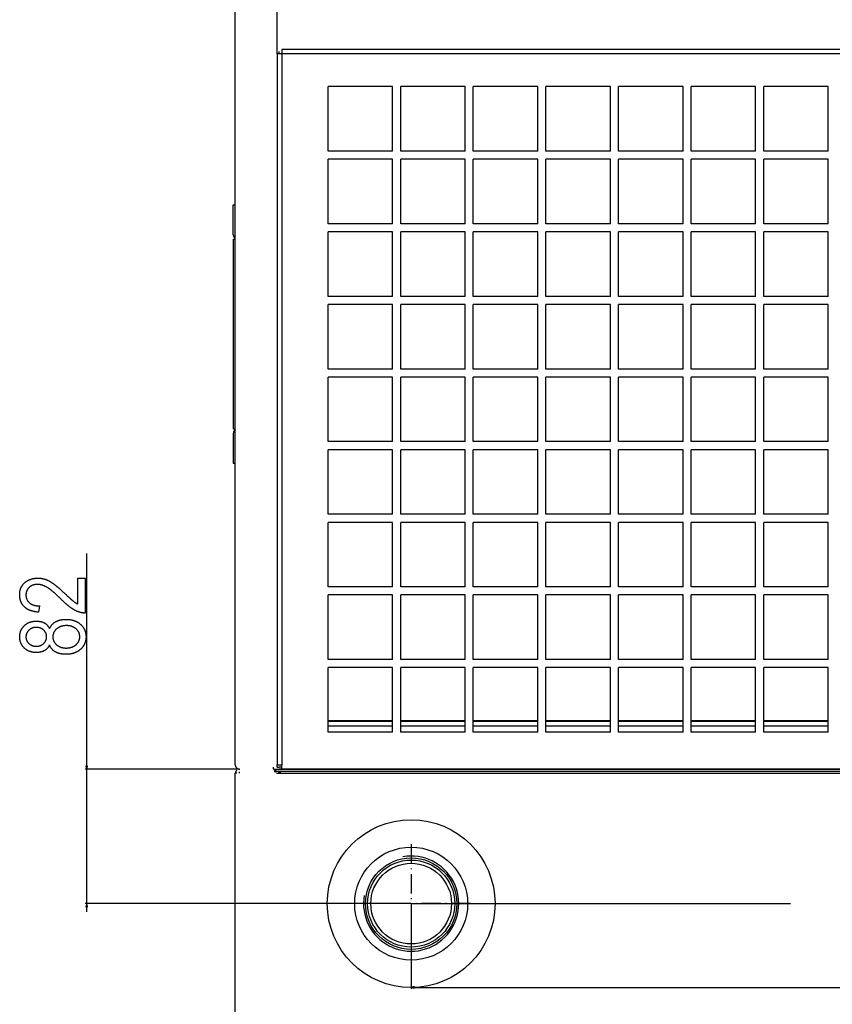
# Model space of a CAD drawing. Extents: x -1977 to 6298, y -2172 to 3305.
# Drawn here: x 738 to 1242, y -615 to -5 of the extents above; entities that cross this region are included whole.
import ezdxf

# ---------------------------------------------------------------- set-up
doc = ezdxf.new("R2010")
doc.units = 0
doc.header["$MEASUREMENT"] = 0
doc.linetypes.add('DASHDOT', pattern=[18.5, 12, -3, 0.5, -3])
doc.layers.get('0').update_dxf_attribs({"linetype": 'CONTINUOUS'})

msp = doc.modelspace()

# ---------------------------------------------------------------- linework, layer by layer
at = {"color": 7}
for p, q in [((871.987305, -466.329468), (871.987305, 508.170532)), ((897.987305, -25.829453), (897.987305, 107.81633)), ((897.987305, -25.829453), (897.987305, -24.329453)), ((899.237305, -25.829453), (899.237305, -24.329453)), ((1943.237305, -23.079453), (900.737305, -23.079453)), ((900.737305, -23.079453), (900.737305, -25.829453)), ((897.987305, -25.829453), (897.987305, -466.329468)), ((900.737305, -25.829453), (897.987305, -25.829453)), ((1943.237305, -25.829453), (900.737305, -25.829453)), ((900.737305, -25.829453), (900.737305, -466.329468)), ((969.487305, -46.079453), (929.487305, -46.079453)), ((929.487305, -86.079453), (929.487305, -46.079453)), ((969.487305, -86.079453), (969.487305, -46.079453)), ((1014.487305, -46.079453), (974.487305, -46.079453)), ((974.487305, -86.079453), (974.487305, -46.079453)), ((1014.487305, -86.079453), (1014.487305, -46.079453)), ((1059.487305, -46.079453), (1019.487305, -46.079453)), ((1019.487305, -86.079453), (1019.487305, -46.079453)), ((1059.487305, -86.079453), (1059.487305, -46.079453)), ((1104.487305, -46.079453), (1064.487305, -46.079453)), ((1064.487305, -86.079453), (1064.487305, -46.079453)), ((1104.487305, -86.079453), (1104.487305, -46.079453)), ((1149.487305, -46.079453), (1109.487305, -46.079453)), ((1109.487305, -86.079453), (1109.487305, -46.079453)), ((1149.487305, -86.079453), (1149.487305, -46.079453)), ((1194.487305, -46.079453), (1154.487305, -46.079453)), ((1154.487305, -86.079453), (1154.487305, -46.079453)), ((1194.487305, -86.079453), (1194.487305, -46.079453)), ((1239.487305, -46.079453), (1199.487305, -46.079453)), ((1199.487305, -86.079453), (1199.487305, -46.079453)), ((1239.487305, -86.079453), (1239.487305, -46.079453)), ((969.487305, -86.079453), (929.487305, -86.079453)), ((969.487305, -91.079453), (929.487305, -91.079453)), ((929.487305, -131.079453), (929.487305, -91.079453)), ((969.487305, -131.079453), (969.487305, -91.079453)), ((1014.487305, -86.079453), (974.487305, -86.079453)), ((1014.487305, -91.079453), (974.487305, -91.079453)), ((974.487305, -131.079453), (974.487305, -91.079453)), ((1014.487305, -131.079453), (1014.487305, -91.079453)), ((1059.487305, -86.079453), (1019.487305, -86.079453)), ((1059.487305, -91.079453), (1019.487305, -91.079453)), ((1019.487305, -131.079453), (1019.487305, -91.079453)), ((1059.487305, -131.079453), (1059.487305, -91.079453)), ((1104.487305, -86.079453), (1064.487305, -86.079453)), ((1104.487305, -91.079453), (1064.487305, -91.079453)), ((1064.487305, -131.079453), (1064.487305, -91.079453)), ((1104.487305, -131.079453), (1104.487305, -91.079453)), ((1149.487305, -86.079453), (1109.487305, -86.079453)), ((1149.487305, -91.079453), (1109.487305, -91.079453)), ((1109.487305, -131.079453), (1109.487305, -91.079453)), ((1149.487305, -131.079453), (1149.487305, -91.079453)), ((1194.487305, -86.079453), (1154.487305, -86.079453)), ((1194.487305, -91.079453), (1154.487305, -91.079453)), ((1154.487305, -131.079453), (1154.487305, -91.079453)), ((1194.487305, -131.079453), (1194.487305, -91.079453)), ((1239.487305, -86.079453), (1199.487305, -86.079453)), ((1239.487305, -91.079453), (1199.487305, -91.079453)), ((1199.487305, -131.079453), (1199.487305, -91.079453)), ((1239.487305, -131.079453), (1239.487305, -91.079453)), ((870.737305, -137.929459), (870.737305, -119.379471)), ((870.737305, -119.379471), (871.987305, -119.379471)), ((969.487305, -131.079453), (929.487305, -131.079453)), ((1014.487305, -131.079453), (974.487305, -131.079453)), ((1059.487305, -131.079453), (1019.487305, -131.079453)), ((1104.487305, -131.079453), (1064.487305, -131.079453)), ((1149.487305, -131.079453), (1109.487305, -131.079453)), ((1194.487305, -131.079453), (1154.487305, -131.079453)), ((1239.487305, -131.079453), (1199.487305, -131.079453)), ((969.487305, -136.079453), (929.487305, -136.079453)), ((929.487305, -176.079453), (929.487305, -136.079453)), ((969.487305, -176.079453), (969.487305, -136.079453)), ((1014.487305, -136.079453), (974.487305, -136.079453)), ((974.487305, -176.079453), (974.487305, -136.079453)), ((1014.487305, -176.079453), (1014.487305, -136.079453)), ((1059.487305, -136.079453), (1019.487305, -136.079453)), ((1019.487305, -176.079453), (1019.487305, -136.079453)), ((1059.487305, -176.079453), (1059.487305, -136.079453)), ((1104.487305, -136.079453), (1064.487305, -136.079453)), ((1064.487305, -176.079453), (1064.487305, -136.079453)), ((1104.487305, -176.079453), (1104.487305, -136.079453)), ((1149.487305, -136.079453), (1109.487305, -136.079453)), ((1109.487305, -176.079453), (1109.487305, -136.079453)), ((1149.487305, -176.079453), (1149.487305, -136.079453)), ((1194.487305, -136.079453), (1154.487305, -136.079453)), ((1154.487305, -176.079453), (1154.487305, -136.079453)), ((1194.487305, -176.079453), (1194.487305, -136.079453)), ((1239.487305, -136.079453), (1199.487305, -136.079453)), ((1199.487305, -176.079453), (1199.487305, -136.079453)), ((1239.487305, -176.079453), (1239.487305, -136.079453)), ((870.737305, -140.679459), (870.737305, -258.179443)), ((870.737305, -140.679459), (871.987305, -140.679459)), ((969.487305, -176.079453), (929.487305, -176.079453)), ((1014.487305, -176.079453), (974.487305, -176.079453)), ((1059.487305, -176.079453), (1019.487305, -176.079453)), ((1104.487305, -176.079453), (1064.487305, -176.079453)), ((1149.487305, -176.079453), (1109.487305, -176.079453)), ((1194.487305, -176.079453), (1154.487305, -176.079453)), ((1239.487305, -176.079453), (1199.487305, -176.079453)), ((969.487305, -181.079453), (929.487305, -181.079453)), ((929.487305, -221.079453), (929.487305, -181.079453)), ((969.487305, -221.079453), (969.487305, -181.079453)), ((1014.487305, -181.079453), (974.487305, -181.079453)), ((974.487305, -221.079453), (974.487305, -181.079453)), ((1014.487305, -221.079453), (1014.487305, -181.079453)), ((1059.487305, -181.079453), (1019.487305, -181.079453)), ((1019.487305, -221.079453), (1019.487305, -181.079453)), ((1059.487305, -221.079453), (1059.487305, -181.079453)), ((1104.487305, -181.079453), (1064.487305, -181.079453)), ((1064.487305, -221.079453), (1064.487305, -181.079453)), ((1104.487305, -221.079453), (1104.487305, -181.079453)), ((1149.487305, -181.079453), (1109.487305, -181.079453)), ((1109.487305, -221.079453), (1109.487305, -181.079453)), ((1149.487305, -221.079453), (1149.487305, -181.079453)), ((1194.487305, -181.079453), (1154.487305, -181.079453)), ((1154.487305, -221.079453), (1154.487305, -181.079453)), ((1194.487305, -221.079453), (1194.487305, -181.079453)), ((1239.487305, -181.079453), (1199.487305, -181.079453)), ((1199.487305, -221.079453), (1199.487305, -181.079453)), ((1239.487305, -221.079453), (1239.487305, -181.079453)), ((969.487305, -221.079453), (929.487305, -221.079453)), ((1014.487305, -221.079453), (974.487305, -221.079453)), ((1059.487305, -221.079453), (1019.487305, -221.079453)), ((1104.487305, -221.079453), (1064.487305, -221.079453)), ((1149.487305, -221.079453), (1109.487305, -221.079453)), ((1194.487305, -221.079453), (1154.487305, -221.079453)), ((1239.487305, -221.079453), (1199.487305, -221.079453)), ((969.487305, -226.079453), (929.487305, -226.079453)), ((929.487305, -266.079468), (929.487305, -226.079453)), ((969.487305, -266.079468), (969.487305, -226.079453)), ((1014.487305, -226.079453), (974.487305, -226.079453)), ((974.487305, -266.079468), (974.487305, -226.079453)), ((1014.487305, -266.079468), (1014.487305, -226.079453)), ((1059.487305, -226.079453), (1019.487305, -226.079453)), ((1019.487305, -266.079468), (1019.487305, -226.079453)), ((1059.487305, -266.079468), (1059.487305, -226.079453)), ((1104.487305, -226.079453), (1064.487305, -226.079453)), ((1064.487305, -266.079468), (1064.487305, -226.079453)), ((1104.487305, -266.079468), (1104.487305, -226.079453)), ((1149.487305, -226.079453), (1109.487305, -226.079453)), ((1109.487305, -266.079468), (1109.487305, -226.079453)), ((1149.487305, -266.079468), (1149.487305, -226.079453)), ((1194.487305, -226.079453), (1154.487305, -226.079453)), ((1154.487305, -266.079468), (1154.487305, -226.079453)), ((1194.487305, -266.079468), (1194.487305, -226.079453)), ((1239.487305, -226.079453), (1199.487305, -226.079453)), ((1199.487305, -266.079468), (1199.487305, -226.079453)), ((1239.487305, -266.079468), (1239.487305, -226.079453)), ((870.737305, -258.179443), (871.987305, -258.179443)), ((870.737305, -260.929443), (870.737305, -279.479431)), ((969.487305, -266.079468), (929.487305, -266.079468)), ((1014.487305, -266.079468), (974.487305, -266.079468)), ((1059.487305, -266.079468), (1019.487305, -266.079468)), ((1104.487305, -266.079468), (1064.487305, -266.079468)), ((1149.487305, -266.079468), (1109.487305, -266.079468)), ((1194.487305, -266.079468), (1154.487305, -266.079468)), ((1239.487305, -266.079468), (1199.487305, -266.079468)), ((969.487305, -271.079468), (929.487305, -271.079468)), ((929.487305, -311.079468), (929.487305, -271.079468)), ((969.487305, -311.079468), (969.487305, -271.079468)), ((1014.487305, -271.079468), (974.487305, -271.079468)), ((974.487305, -311.079468), (974.487305, -271.079468)), ((1014.487305, -311.079468), (1014.487305, -271.079468)), ((1059.487305, -271.079468), (1019.487305, -271.079468)), ((1019.487305, -311.079468), (1019.487305, -271.079468)), ((1059.487305, -311.079468), (1059.487305, -271.079468)), ((1104.487305, -271.079468), (1064.487305, -271.079468)), ((1064.487305, -311.079468), (1064.487305, -271.079468)), ((1104.487305, -311.079468), (1104.487305, -271.079468)), ((1149.487305, -271.079468), (1109.487305, -271.079468)), ((1109.487305, -311.079468), (1109.487305, -271.079468)), ((1149.487305, -311.079468), (1149.487305, -271.079468)), ((1194.487305, -271.079468), (1154.487305, -271.079468)), ((1154.487305, -311.079468), (1154.487305, -271.079468)), ((1194.487305, -311.079468), (1194.487305, -271.079468)), ((1239.487305, -271.079468), (1199.487305, -271.079468)), ((1199.487305, -311.079468), (1199.487305, -271.079468)), ((1239.487305, -311.079468), (1239.487305, -271.079468)), ((870.737305, -279.479431), (871.987305, -279.479431)), ((969.487305, -311.079468), (929.487305, -311.079468)), ((1014.487305, -311.079468), (974.487305, -311.079468)), ((1059.487305, -311.079468), (1019.487305, -311.079468)), ((1104.487305, -311.079468), (1064.487305, -311.079468)), ((1149.487305, -311.079468), (1109.487305, -311.079468)), ((1194.487305, -311.079468), (1154.487305, -311.079468)), ((1239.487305, -311.079468), (1199.487305, -311.079468)), ((969.487305, -316.079468), (929.487305, -316.079468)), ((929.487305, -356.079468), (929.487305, -316.079468)), ((969.487305, -356.079468), (969.487305, -316.079468)), ((1014.487305, -316.079468), (974.487305, -316.079468)), ((974.487305, -356.079468), (974.487305, -316.079468)), ((1014.487305, -356.079468), (1014.487305, -316.079468)), ((1059.487305, -316.079468), (1019.487305, -316.079468)), ((1019.487305, -356.079468), (1019.487305, -316.079468)), ((1059.487305, -356.079468), (1059.487305, -316.079468)), ((1104.487305, -316.079468), (1064.487305, -316.079468)), ((1064.487305, -356.079468), (1064.487305, -316.079468)), ((1104.487305, -356.079468), (1104.487305, -316.079468)), ((1149.487305, -316.079468), (1109.487305, -316.079468)), ((1109.487305, -356.079468), (1109.487305, -316.079468)), ((1149.487305, -356.079468), (1149.487305, -316.079468)), ((1194.487305, -316.079468), (1154.487305, -316.079468)), ((1154.487305, -356.079468), (1154.487305, -316.079468)), ((1194.487305, -356.079468), (1194.487305, -316.079468)), ((1239.487305, -316.079468), (1199.487305, -316.079468)), ((1199.487305, -356.079468), (1199.487305, -316.079468)), ((1239.487305, -356.079468), (1239.487305, -316.079468)), ((779.933228, -467.147583), (779.933228, -335.408142)), ((969.487305, -356.079468), (929.487305, -356.079468)), ((1014.487305, -356.079468), (974.487305, -356.079468)), ((1059.487305, -356.079468), (1019.487305, -356.079468)), ((1104.487305, -356.079468), (1064.487305, -356.079468)), ((1149.487305, -356.079468), (1109.487305, -356.079468)), ((1194.487305, -356.079468), (1154.487305, -356.079468)), ((1239.487305, -356.079468), (1199.487305, -356.079468)), ((969.487305, -361.079468), (929.487305, -361.079468)), ((929.487305, -401.079468), (929.487305, -361.079468)), ((969.487305, -401.079468), (969.487305, -361.079468)), ((1014.487305, -361.079468), (974.487305, -361.079468)), ((974.487305, -401.079468), (974.487305, -361.079468)), ((1014.487305, -401.079468), (1014.487305, -361.079468)), ((1059.487305, -361.079468), (1019.487305, -361.079468)), ((1019.487305, -401.079468), (1019.487305, -361.079468)), ((1059.487305, -401.079468), (1059.487305, -361.079468)), ((1104.487305, -361.079468), (1064.487305, -361.079468)), ((1064.487305, -401.079468), (1064.487305, -361.079468)), ((1104.487305, -401.079468), (1104.487305, -361.079468)), ((1149.487305, -361.079468), (1109.487305, -361.079468)), ((1109.487305, -401.079468), (1109.487305, -361.079468)), ((1149.487305, -401.079468), (1149.487305, -361.079468)), ((1194.487305, -361.079468), (1154.487305, -361.079468)), ((1154.487305, -401.079468), (1154.487305, -361.079468)), ((1194.487305, -401.079468), (1194.487305, -361.079468)), ((1239.487305, -361.079468), (1199.487305, -361.079468)), ((1199.487305, -401.079468), (1199.487305, -361.079468)), ((1239.487305, -401.079468), (1239.487305, -361.079468)), ((969.487305, -401.079468), (929.487305, -401.079468)), ((1014.487305, -401.079468), (974.487305, -401.079468)), ((1059.487305, -401.079468), (1019.487305, -401.079468)), ((1104.487305, -401.079468), (1064.487305, -401.079468)), ((1149.487305, -401.079468), (1109.487305, -401.079468)), ((1194.487305, -401.079468), (1154.487305, -401.079468)), ((1239.487305, -401.079468), (1199.487305, -401.079468)), ((969.487305, -406.079468), (929.487305, -406.079468)), ((929.487305, -446.079468), (929.487305, -406.079468)), ((969.487305, -446.079468), (969.487305, -406.079468)), ((1014.487305, -406.079468), (974.487305, -406.079468)), ((974.487305, -446.079468), (974.487305, -406.079468)), ((1014.487305, -446.079468), (1014.487305, -406.079468)), ((1059.487305, -406.079468), (1019.487305, -406.079468)), ((1019.487305, -446.079468), (1019.487305, -406.079468)), ((1059.487305, -446.079468), (1059.487305, -406.079468)), ((1104.487305, -406.079468), (1064.487305, -406.079468)), ((1064.487305, -446.079468), (1064.487305, -406.079468)), ((1104.487305, -446.079468), (1104.487305, -406.079468)), ((1149.487305, -406.079468), (1109.487305, -406.079468)), ((1109.487305, -446.079468), (1109.487305, -406.079468)), ((1149.487305, -446.079468), (1149.487305, -406.079468)), ((1194.487305, -406.079468), (1154.487305, -406.079468)), ((1154.487305, -446.079468), (1154.487305, -406.079468)), ((1194.487305, -446.079468), (1194.487305, -406.079468)), ((1239.487305, -406.079468), (1199.487305, -406.079468)), ((1199.487305, -446.079468), (1199.487305, -406.079468)), ((1239.487305, -446.079468), (1239.487305, -406.079468)), ((929.487183, -438.87146), (969.487183, -438.87146)), ((974.487183, -438.87146), (1014.487183, -438.87146)), ((1019.487183, -438.87146), (1059.487183, -438.87146)), ((1064.487183, -438.87146), (1104.487183, -438.87146)), ((1109.487183, -438.87146), (1149.487183, -438.87146)), ((1154.487183, -438.87146), (1194.487183, -438.87146)), ((1199.487183, -438.87146), (1239.487183, -438.87146)), ((929.487305, -439.329468), (969.487305, -439.329468)), ((929.487305, -442.079468), (969.487305, -442.079468)), ((974.487305, -439.329468), (1014.487305, -439.329468)), ((974.487305, -442.079468), (1014.487305, -442.079468)), ((1019.487305, -439.329468), (1059.487305, -439.329468)), ((1019.487305, -442.079468), (1059.487305, -442.079468)), ((1064.487305, -439.329468), (1104.487305, -439.329468)), ((1064.487305, -442.079468), (1104.487305, -442.079468)), ((1109.487305, -439.329468), (1149.487305, -439.329468)), ((1109.487305, -442.079468), (1149.487305, -442.079468)), ((1154.487305, -439.329468), (1194.487305, -439.329468)), ((1154.487305, -442.079468), (1194.487305, -442.079468)), ((1199.487305, -439.329468), (1239.487305, -439.329468)), ((1199.487305, -442.079468), (1239.487305, -442.079468)), ((969.487305, -446.079468), (929.487305, -446.079468)), ((1014.487305, -446.079468), (974.487305, -446.079468)), ((1059.487305, -446.079468), (1019.487305, -446.079468)), ((1104.487305, -446.079468), (1064.487305, -446.079468)), ((1149.487305, -446.079468), (1109.487305, -446.079468)), ((1194.487305, -446.079468), (1154.487305, -446.079468)), ((1239.487305, -446.079468), (1199.487305, -446.079468)), ((874.487305, -469.079468), (778.933228, -469.079468)), ((779.415588, -467.147583), (779.933228, -469.079468)), ((780.450867, -467.147583), (779.415588, -467.147583)), ((779.933228, -469.079468), (780.450867, -467.147583)), ((779.933228, -552.329468), (779.933228, -469.079468)), ((874.487305, -469.079468), (874.487305, -469.527954)), ((895.737305, -469.079468), (895.737305, -467.829468)), ((895.737305, -469.079468), (897.203857, -469.079468)), ((897.203857, -469.079468), (1948.903809, -469.079468)), ((897.203857, -470.329468), (897.203857, -469.079468)), ((897.987305, -467.829468), (897.987305, -466.329468)), ((897.987305, -466.329468), (900.737305, -466.329468)), ((897.987305, -467.829468), (899.237305, -467.829468)), ((900.737305, -467.829468), (899.237305, -467.829468)), ((900.737305, -469.079468), (899.237305, -469.079468)), ((900.737305, -469.079468), (900.737305, -466.329468)), ((1943.237305, -469.079468), (900.737305, -469.079468)), ((872.987305, -471.579468), (871.987305, -471.579468)), ((871.987305, -1076.079468), (871.987305, -471.579468)), ((874.487305, -470.579468), (874.487305, -471.579468)), ((897.203796, -470.079468), (895.987305, -470.079468)), ((897.487305, -470.579468), (895.987305, -470.579468)), ((897.203857, -470.329468), (1948.903809, -470.329468)), ((897.487305, -471.579468), (898.487305, -471.579468)), ((898.487305, -471.579468), (899.987305, -471.579468)), ((899.987305, -471.579468), (898.487305, -471.579468)), ((898.987305, -470.329895), (898.987305, -471.579468)), ((899.987305, -471.579468), (898.987305, -471.579468)), ((899.987305, -471.579468), (899.987305, -470.329468)), ((899.987305, -471.579468), (1943.987305, -471.579468)), ((980.987305, -552.329468), (778.933228, -552.329468)), ((779.933228, -552.329468), (779.415588, -554.261292)), ((779.415588, -554.261292), (780.450867, -554.261292)), ((780.450867, -554.261292), (779.933228, -552.329468)), ((779.933228, -557.329468), (779.933228, -554.261292)), ((980.987305, -552.329468), (1216.116699, -552.329468)), ((980.987305, -552.329468), (980.987305, -605.222839)), ((982.919189, -603.7052), (980.987305, -604.222839)), ((982.919189, -604.740479), (982.919189, -603.7052)), ((980.987305, -604.222839), (982.919189, -604.740479)), ((982.919189, -604.222839), (1861.05542, -604.222839))]:
    msp.add_line(p, q, dxfattribs=at)
at = {"color": 7, "linetype": 'DASHDOT'}
for p, q in [((980.987305, -515.503052), (980.987305, -589.155823)), ((1017.813721, -552.329468), (944.160889, -552.329468))]:
    msp.add_line(p, q, dxfattribs=at)
at = {"color": 7}
for points in [[(774.48877, -350.623169), (778.933228, -350.623169), (778.933228, -372.289795), (778.720093, -372.292969), (778.505127, -372.290833), (778.288269, -372.283447), (778.069519, -372.270813), (777.848938, -372.25293), (777.626465, -372.229797), (777.4021, -372.201355), (777.175903, -372.167664), (776.947815, -372.128723), (776.717834, -372.084534), (776.486023, -372.035034), (776.252319, -371.980286), (776.016785, -371.920288), (775.779358, -371.855042), (775.540039, -371.784485), (775.298889, -371.70874), (775.055847, -371.627686), (774.810913, -371.541321), (774.564148, -371.449768), (774.315491, -371.352905), (774.065002, -371.250793), (773.812622, -371.143433), (773.55835, -371.030823), (773.302246, -370.912903), (773.04425, -370.789734), (772.784363, -370.661316), (772.522644, -370.527649), (772.356995, -370.44043), (772.190002, -370.349854), (772.021606, -370.255981), (771.851868, -370.158813), (771.680664, -370.05835), (771.508118, -369.95459), (771.334167, -369.847534), (771.158875, -369.737122), (770.982178, -369.623474), (770.804077, -369.50647), (770.624634, -369.386169), (770.443787, -369.262573), (770.261536, -369.13562), (770.077881, -369.005432), (769.892883, -368.871948), (769.706482, -368.735107), (769.518677, -368.594971), (769.329529, -368.451538), (769.138977, -368.30481), (768.947021, -368.154724), (768.753723, -368.001404), (768.559021, -367.844727), (768.362915, -367.684814), (768.165466, -367.521545), (767.966614, -367.35498), (767.766357, -367.185059), (767.564697, -367.011902), (767.361694, -366.835449), (767.157288, -366.65564), (766.951477, -366.472534), (766.744324, -366.286133), (766.535767, -366.096436), (766.325867, -365.903442), (766.114502, -365.707092), (765.901794, -365.507507), (765.687683, -365.304565), (765.472229, -365.098328), (765.255371, -364.888794), (765.037109, -364.675964), (764.817505, -364.459839), (764.596436, -364.240356), (764.374084, -364.017639), (764.150269, -363.791565), (763.905823, -363.549194), (763.663757, -363.310425), (763.424011, -363.075256), (763.186707, -362.843628), (762.951721, -362.615662), (762.719116, -362.391235), (762.488953, -362.17041), (762.261108, -361.953186), (762.035645, -361.739563), (761.8125, -361.52948), (761.591797, -361.323059), (761.373474, -361.120178), (761.157471, -360.920959), (760.943909, -360.725281), (760.732666, -360.533142), (760.523804, -360.344666), (760.317322, -360.15979), (760.11322, -359.978455), (759.911499, -359.800781), (759.712158, -359.626648), (759.515137, -359.456116), (759.320557, -359.289124), (759.128296, -359.125793), (758.938416, -358.966064), (758.750916, -358.809875), (758.565796, -358.657288), (758.383057, -358.508301), (758.202698, -358.362915), (758.024719, -358.22113), (757.84906, -358.082886), (757.675842, -357.948303), (757.504944, -357.817261), (757.336426, -357.689819), (757.170349, -357.565979), (757.006592, -357.44574), (756.845215, -357.329102), (756.686157, -357.216003), (756.529541, -357.106567), (756.375305, -357.000671), (756.223389, -356.898376), (756.073853, -356.799683), (755.926758, -356.70459), (755.781982, -356.613037), (755.639587, -356.525146), (755.499573, -356.440796), (755.361877, -356.360046), (755.226624, -356.282898), (754.97522, -356.144043), (754.72522, -356.010864), (754.476624, -355.883362), (754.22937, -355.761536), (753.983582, -355.645386), (753.739136, -355.534851), (753.496033, -355.430054), (753.254395, -355.330872), (753.014099, -355.237366), (752.775208, -355.149536), (752.53772, -355.067383), (752.301636, -354.990845), (752.066895, -354.920044), (751.833557, -354.854858), (751.601624, -354.795349), (751.371094, -354.741516), (751.141907, -354.693359), (750.914124, -354.650879), (750.687744, -354.614014), (750.462708, -354.582886), (750.239136, -354.557373), (750.016907, -354.537537), (749.796082, -354.523376), (749.57666, -354.514832), (749.358582, -354.512024), (749.075317, -354.51593), (748.796875, -354.527649), (748.523254, -354.547241), (748.254517, -354.574585), (747.99054, -354.609741), (747.731384, -354.652771), (747.477112, -354.703613), (747.2276, -354.762268), (746.98291, -354.828735), (746.743103, -354.903015), (746.508057, -354.985107), (746.277893, -355.075073), (746.052551, -355.172791), (745.83197, -355.278381), (745.616272, -355.391724), (745.405396, -355.512939), (745.199341, -355.641968), (744.998108, -355.778809), (744.801697, -355.923523), (744.610107, -356.075989), (744.42334, -356.236267), (744.241394, -356.404419), (744.0578, -356.586609), (743.883118, -356.772827), (743.717468, -356.962952), (743.56073, -357.157104), (743.412964, -357.355225), (743.274109, -357.557312), (743.144226, -357.763367), (743.023315, -357.97345), (742.911377, -358.187439), (742.808411, -358.405457), (742.714355, -358.627441), (742.629272, -358.853394), (742.553162, -359.083313), (742.485962, -359.3172), (742.427734, -359.555115), (742.378479, -359.796936), (742.338196, -360.042786), (742.306824, -360.292603), (742.284424, -360.546387), (742.270996, -360.804138), (742.266541, -361.065857), (742.270996, -361.333557), (742.284302, -361.596863), (742.30658, -361.855713), (742.337708, -362.110229), (742.377747, -362.360352), (742.426636, -362.606079), (742.484497, -362.847412), (742.551208, -363.084351), (742.626831, -363.316895), (742.711304, -363.545044), (742.804749, -363.768799), (742.907043, -363.988098), (743.01825, -364.203064), (743.138306, -364.413635), (743.267334, -364.619812), (743.405212, -364.821594), (743.552002, -365.018982), (743.707642, -365.211975), (743.872253, -365.400574), (744.045715, -365.584778), (744.228027, -365.764587), (744.419312, -365.940002), (744.587708, -366.08374), (744.761597, -366.221863), (744.941101, -366.35437), (745.126099, -366.481201), (745.31665, -366.602356), (745.512756, -366.717957), (745.714417, -366.827881), (745.921631, -366.93219), (746.134399, -367.030823), (746.352722, -367.12384), (746.576538, -367.211182), (746.805908, -367.292969), (747.040894, -367.36908), (747.281372, -367.439514), (747.527405, -367.504333), (747.778992, -367.563538), (748.036133, -367.617065), (748.298767, -367.664978), (748.567017, -367.707275), (748.84082, -367.743958), (749.120117, -367.774902), (749.404968, -367.800293), (749.695374, -367.820007), (749.991333, -367.834106), (750.292847, -367.84259), (750.599915, -367.845398), (750.044312, -371.734253), (749.740662, -371.70929), (749.440979, -371.680969), (749.145325, -371.649292), (748.853638, -371.614319), (748.565918, -371.575989), (748.282166, -371.534302), (748.002441, -371.489258), (747.726685, -371.440918), (747.454895, -371.389221), (747.187134, -371.334167), (746.92334, -371.275757), (746.663513, -371.213989), (746.407715, -371.148926), (746.155884, -371.080505), (745.90802, -371.008728), (745.664124, -370.933655), (745.424255, -370.855164), (745.188354, -370.773376), (744.956482, -370.688293), (744.728516, -370.599792), (744.504578, -370.507996), (744.284607, -370.412781), (744.068665, -370.314331), (743.856689, -370.212463), (743.648682, -370.1073), (743.444641, -369.998718), (743.244629, -369.886841), (743.048584, -369.771667), (742.856506, -369.653076), (742.668457, -369.531189), (742.484375, -369.405945), (742.30426, -369.277344), (742.128174, -369.145447), (741.956055, -369.010193), (741.787903, -368.871582), (741.623718, -368.729614), (741.463562, -368.58429), (741.307373, -368.435669), (741.132507, -368.260925), (740.963013, -368.082886), (740.798889, -367.901489), (740.640198, -367.716797), (740.486816, -367.528809), (740.338867, -367.337463), (740.196289, -367.142822), (740.059082, -366.944885), (739.927246, -366.743591), (739.800842, -366.539001), (739.679749, -366.331116), (739.564087, -366.119873), (739.453796, -365.905334), (739.348877, -365.6875), (739.249329, -365.46637), (739.155151, -365.241882), (739.066406, -365.014038), (738.982971, -364.782959), (738.904968, -364.548523), (738.832336, -364.310791), (738.765076, -364.069702), (738.703186, -363.825317), (738.646729, -363.577637), (738.595581, -363.326599), (738.549866, -363.072266), (738.509521, -362.814636), (738.474548, -362.55365), (738.444946, -362.289429), (738.420715, -362.02179), (738.401917, -361.750916), (738.388428, -361.476685), (738.380371, -361.199158), (738.377686, -360.918274), (738.380676, -360.621704), (738.389526, -360.329407), (738.404358, -360.041382), (738.425171, -359.757629), (738.451843, -359.478088), (738.484436, -359.202881), (738.52301, -358.931946), (738.567505, -358.665283), (738.61792, -358.402893), (738.674316, -358.144775), (738.736572, -357.89093), (738.80481, -357.641357), (738.878967, -357.396057), (738.959045, -357.155029), (739.045044, -356.918274), (739.137024, -356.685791), (739.234924, -356.45752), (739.338684, -356.233582), (739.448425, -356.013916), (739.564148, -355.798523), (739.68573, -355.587402), (739.813293, -355.380554), (739.946777, -355.177979), (740.086182, -354.979675), (740.231506, -354.785645), (740.382813, -354.595886), (740.539978, -354.4104), (740.703125, -354.229187), (740.872192, -354.052246), (741.04718, -353.879578), (741.228149, -353.711182), (741.414978, -353.547058), (741.607788, -353.387207), (741.806519, -353.231628), (742.015198, -353.075928), (742.225586, -352.925049), (742.437744, -352.778931), (742.651611, -352.637573), (742.867249, -352.501099), (743.084595, -352.369324), (743.303711, -352.242371), (743.524536, -352.120239), (743.747131, -352.002869), (743.971436, -351.890259), (744.19751, -351.782471), (744.425293, -351.679504), (744.654846, -351.581299), (744.886108, -351.487854), (745.11908, -351.399231), (745.353821, -351.31543), (745.590332, -351.236389), (745.828491, -351.162109), (746.068481, -351.092651), (746.310181, -351.027954), (746.553589, -350.968079), (746.798767, -350.913025), (747.045654, -350.862671), (747.294312, -350.8172), (747.544678, -350.776489), (747.796814, -350.74054), (748.050659, -350.709412), (748.306274, -350.683044), (748.563599, -350.661499), (748.822632, -350.644714), (749.083435, -350.632751), (749.346008, -350.625549), (749.610291, -350.623169), (749.859741, -350.625305), (750.108521, -350.631592), (750.356628, -350.642151), (750.604126, -350.656921), (750.850952, -350.675903), (751.097046, -350.699097), (751.34259, -350.726501), (751.587402, -350.758179), (751.831543, -350.794006), (752.075073, -350.834106), (752.317932, -350.878357), (752.56012, -350.92688), (752.801636, -350.979614), (753.042542, -351.03656), (753.282715, -351.097717), (753.522278, -351.163147), (753.761169, -351.232727), (753.999451, -351.306519), (754.237, -351.384583), (754.473938, -351.466858), (754.710205, -351.553345), (754.945801, -351.643982), (755.180725, -351.738892), (755.414978, -351.838074), (755.648621, -351.941406), (755.881592, -352.04895), (756.113892, -352.160767), (756.34552, -352.276733), (756.576538, -352.396973), (756.806824, -352.521423), (757.036499, -352.650085), (757.179688, -352.732605), (757.324768, -352.818054), (757.471863, -352.906433), (757.620911, -352.997742), (757.771851, -353.09198), (757.924805, -353.189087), (758.079712, -353.289124), (758.236572, -353.392151), (758.395386, -353.498047), (758.556091, -353.606812), (758.718811, -353.718567), (758.883484, -353.833252), (759.05011, -353.950806), (759.218689, -354.071289), (759.389221, -354.194702), (759.561707, -354.321045), (759.736145, -354.450317), (759.912537, -354.58252), (760.090942, -354.71759), (760.27124, -354.855591), (760.453491, -354.996582), (760.637695, -355.140381), (760.823853, -355.28717), (761.012024, -355.43689), (761.202087, -355.589539), (761.394104, -355.745056), (761.588135, -355.903503), (761.784058, -356.06488), (761.981995, -356.229187), (762.181824, -356.396423), (762.383606, -356.566528), (762.587402, -356.739624), (762.793091, -356.915588), (763.000793, -357.094482), (763.210449, -357.276306), (763.421997, -357.46106), (763.635559, -357.648743), (763.851074, -357.839294), (764.068481, -358.032776), (764.287903, -358.229248), (764.509277, -358.428589), (764.732605, -358.630859), (764.957825, -358.835999), (765.185059, -359.044128), (765.414246, -359.255127), (765.645386, -359.469055), (765.878479, -359.685974), (766.113525, -359.905762), (766.350525, -360.128418), (766.589478, -360.354065), (766.85675, -360.608765), (767.117859, -360.856873), (767.372803, -361.098511), (767.621582, -361.333618), (767.864197, -361.562195), (768.100708, -361.784302), (768.330994, -361.999817), (768.555176, -362.208862), (768.773193, -362.411377), (768.985046, -362.607361), (769.190735, -362.796814), (769.390259, -362.979736), (769.583679, -363.156128), (769.770935, -363.32605), (769.951965, -363.489441), (770.126892, -363.646301), (770.295654, -363.796631), (770.458252, -363.94043), (770.614685, -364.077698), (770.765015, -364.208496), (770.909119, -364.332703), (771.047119, -364.450439), (771.178955, -364.561646), (771.304626, -364.666321), (771.424133, -364.764465), (771.537476, -364.85614), (771.644653, -364.941223), (771.745728, -365.019836), (771.956726, -365.179749), (772.167725, -365.335022), (772.378723, -365.485596), (772.589722, -365.63147), (772.80072, -365.772705), (773.011719, -365.909241), (773.222778, -366.041138), (773.433777, -366.168335), (773.644775, -366.290894), (773.855774, -366.408752), (774.066772, -366.521912), (774.277771, -366.630432), (774.48877, -366.734253)], [(756.867249, -392.012024), (756.749512, -392.254639), (756.626526, -392.490967), (756.498352, -392.720947), (756.36499, -392.944641), (756.226379, -393.161987), (756.08252, -393.372986), (755.933472, -393.577637), (755.779236, -393.776001), (755.619751, -393.968079), (755.455017, -394.153809), (755.285095, -394.333191), (755.109985, -394.506226), (754.929626, -394.672974), (754.74408, -394.833435), (754.553284, -394.987488), (754.357239, -395.135254), (754.156006, -395.276733), (753.949585, -395.411865), (753.737915, -395.540649), (753.541809, -395.651611), (753.341187, -395.757202), (753.136047, -395.8573), (752.926392, -395.952026), (752.712219, -396.041382), (752.493591, -396.125244), (752.270447, -396.203735), (752.042725, -396.276855), (751.810547, -396.344482), (751.573853, -396.406738), (751.332703, -396.463623), (751.086975, -396.515015), (750.836792, -396.561035), (750.582031, -396.601624), (750.322815, -396.636841), (750.059082, -396.666565), (749.790833, -396.690918), (749.518066, -396.7099), (749.240845, -396.72345), (748.959045, -396.731567), (748.672791, -396.734253), (748.389587, -396.731567), (748.109741, -396.723511), (747.83313, -396.710022), (747.559875, -396.691162), (747.289856, -396.666992), (747.023193, -396.637329), (746.759766, -396.602356), (746.499695, -396.562012), (746.242859, -396.516235), (745.98938, -396.465088), (745.739197, -396.408569), (745.492249, -396.34668), (745.248657, -396.279358), (745.008362, -396.206726), (744.771301, -396.128662), (744.537598, -396.045227), (744.30719, -395.956421), (744.080078, -395.862183), (743.856262, -395.762634), (743.635742, -395.657654), (743.418457, -395.547302), (743.204529, -395.43158), (742.993896, -395.310425), (742.78656, -395.18396), (742.58252, -395.052063), (742.381775, -394.914795), (742.184326, -394.772156), (741.990173, -394.624084), (741.799377, -394.470703), (741.611816, -394.31189), (741.427551, -394.147705), (741.246582, -393.978149), (741.058533, -393.792847), (740.876831, -393.604431), (740.701477, -393.412842), (740.532532, -393.21814), (740.369995, -393.020264), (740.213806, -392.819336), (740.063965, -392.615173), (739.920532, -392.407959), (739.783447, -392.197571), (739.652771, -391.98407), (739.528442, -391.767395), (739.410461, -391.547607), (739.29895, -391.324707), (739.193726, -391.098633), (739.09491, -390.869446), (739.002441, -390.637146), (738.916382, -390.401672), (738.836731, -390.163086), (738.763367, -389.921326), (738.696472, -389.676453), (738.635864, -389.428467), (738.581726, -389.177368), (738.533875, -388.923096), (738.492432, -388.665649), (738.457397, -388.405151), (738.428711, -388.141479), (738.406372, -387.874634), (738.390442, -387.604736), (738.380859, -387.331604), (738.377686, -387.05542), (738.380737, -386.785828), (738.389832, -386.519226), (738.405029, -386.255554), (738.426331, -385.994812), (738.453674, -385.737061), (738.487122, -385.482239), (738.526611, -385.230408), (738.572205, -384.981506), (738.623901, -384.735535), (738.681641, -384.492554), (738.745483, -384.252502), (738.815369, -384.015442), (738.891357, -383.78125), (738.97345, -383.55011), (739.061584, -383.321899), (739.155823, -383.096619), (739.256104, -382.874268), (739.362488, -382.654907), (739.474976, -382.438477), (739.593506, -382.225037), (739.71814, -382.014526), (739.848816, -381.806946), (739.985596, -381.602356), (740.128479, -381.400696), (740.277405, -381.202026), (740.432434, -381.006287), (740.593506, -380.813538), (740.760681, -380.623657), (740.93396, -380.436768), (741.113281, -380.252869), (741.298706, -380.071899), (741.477295, -379.905823), (741.658997, -379.744873), (741.843811, -379.58905), (742.031738, -379.438354), (742.222778, -379.292725), (742.416992, -379.152222), (742.614258, -379.016785), (742.814697, -378.886475), (743.018188, -378.761292), (743.224854, -378.641235), (743.43457, -378.526306), (743.647461, -378.416443), (743.863464, -378.311707), (744.082581, -378.212036), (744.304749, -378.117554), (744.53009, -378.028137), (744.758545, -377.943787), (744.990112, -377.864624), (745.224854, -377.790527), (745.462646, -377.721558), (745.703552, -377.657654), (745.947632, -377.598938), (746.194763, -377.545288), (746.445007, -377.496704), (746.698425, -377.453308), (746.954956, -377.414978), (747.214539, -377.381775), (747.477295, -377.353638), (747.743164, -377.330688), (748.012146, -377.312805), (748.284241, -377.299988), (748.559448, -377.292358), (748.837769, -377.289795), (749.111877, -377.292419), (749.381897, -377.300293), (749.647888, -377.313416), (749.909851, -377.331848), (750.167725, -377.355469), (750.421509, -377.384399), (750.671265, -377.418579), (750.916992, -377.457947), (751.15863, -377.502625), (751.39624, -377.552551), (751.629822, -377.607788), (751.859314, -377.668213), (752.084717, -377.733887), (752.306091, -377.804871), (752.523438, -377.881042), (752.736694, -377.962524), (752.945923, -378.049255), (753.151062, -378.141235), (753.352173, -378.238464), (753.549255, -378.340942), (753.742249, -378.448669), (753.950867, -378.573914), (754.154602, -378.70575), (754.353394, -378.844177), (754.547302, -378.989136), (754.736267, -379.140625), (754.92041, -379.298706), (755.099609, -379.463379), (755.273865, -379.634583), (755.443237, -379.812378), (755.607727, -379.996704), (755.767273, -380.187622), (755.921936, -380.385071), (756.071716, -380.589111), (756.216553, -380.799744), (756.356506, -381.016907), (756.491577, -381.240662), (756.621704, -381.470947), (756.746948, -381.707825), (756.867249, -381.951233), (756.97345, -381.711365), (757.085083, -381.47644), (757.202332, -381.246338), (757.325012, -381.021179), (757.453247, -380.800842), (757.586975, -380.585449), (757.726196, -380.374939), (757.870972, -380.169312), (758.02124, -379.968567), (758.177063, -379.772766), (758.338379, -379.581787), (758.505188, -379.395752), (758.67749, -379.214539), (758.855347, -379.038269), (759.038696, -378.866882), (759.2276, -378.700378), (759.421936, -378.538757), (759.621887, -378.382019), (759.827271, -378.230164), (760.038208, -378.083252), (760.254639, -377.941223), (760.476563, -377.804016), (760.704041, -377.671753), (760.901917, -377.563232), (761.10321, -377.45874), (761.308044, -377.358398), (761.516296, -377.262146), (761.728088, -377.169983), (761.943298, -377.081909), (762.162048, -376.997925), (762.384216, -376.918091), (762.609924, -376.842285), (762.83905, -376.77063), (763.071655, -376.703003), (763.3078, -376.639526), (763.547363, -376.580139), (763.790405, -376.524841), (764.036926, -376.473633), (764.286987, -376.426514), (764.540466, -376.383545), (764.797424, -376.344604), (765.057861, -376.309814), (765.321777, -376.279053), (765.589172, -376.252441), (765.860046, -376.229919), (766.134399, -376.211487), (766.412231, -376.197144), (766.693481, -376.18689), (766.978271, -376.180786), (767.266541, -376.178711), (767.549805, -376.180847), (767.830261, -376.187317), (768.107971, -376.198059), (768.382874, -376.213074), (768.65509, -376.232422), (768.924438, -376.256104), (769.191101, -376.283997), (769.454895, -376.316223), (769.716003, -376.352783), (769.974304, -376.393616), (770.229858, -376.438721), (770.482605, -376.488159), (770.732605, -376.541931), (770.979797, -376.599915), (771.224243, -376.662231), (771.465942, -376.728882), (771.704834, -376.799805), (771.940979, -376.875), (772.174316, -376.954529), (772.404907, -377.03833), (772.632751, -377.126465), (772.857788, -377.218872), (773.080078, -377.315552), (773.299561, -377.416565), (773.516296, -377.521912), (773.730286, -377.63147), (773.941467, -377.745361), (774.149902, -377.863586), (774.35553, -377.986084), (774.558411, -378.112854), (774.758545, -378.243958), (774.955872, -378.379395), (775.150391, -378.519043), (775.342224, -378.663025), (775.53125, -378.81134), (775.717468, -378.963928), (775.90094, -379.120789), (776.081665, -379.281982), (776.279114, -379.46582), (776.470703, -379.652283), (776.656372, -379.841309), (776.836182, -380.032898), (777.010071, -380.227112), (777.17804, -380.423889), (777.340149, -380.623291), (777.496399, -380.825256), (777.646667, -381.029846), (777.791138, -381.237), (777.929626, -381.446777), (778.062256, -381.659058), (778.189026, -381.874023), (778.309814, -382.091553), (778.424805, -382.311646), (778.533813, -382.534363), (778.637024, -382.759644), (778.734253, -382.987549), (778.825623, -383.218018), (778.911072, -383.45105), (778.990662, -383.686707), (779.064331, -383.924988), (779.132141, -384.165771), (779.194031, -384.409241), (779.250061, -384.655212), (779.300171, -384.90387), (779.34436, -385.155029), (779.38269, -385.408813), (779.4151, -385.665222), (779.441589, -385.924194), (779.462219, -386.18573), (779.47699, -386.44989), (779.48584, -386.716614), (779.48877, -386.985962), (779.48584, -387.258301), (779.47699, -387.528015), (779.462219, -387.794983), (779.441589, -388.059265), (779.4151, -388.320923), (779.38269, -388.579834), (779.34436, -388.836121), (779.300171, -389.089722), (779.250061, -389.340637), (779.194031, -389.588867), (779.132141, -389.834412), (779.064331, -390.077271), (778.990662, -390.317444), (778.911072, -390.554932), (778.825623, -390.789795), (778.734253, -391.021912), (778.636963, -391.251404), (778.533813, -391.478149), (778.424805, -391.702271), (778.309814, -391.923645), (778.189026, -392.142395), (778.062256, -392.358459), (777.929626, -392.571838), (777.791138, -392.782532), (777.646667, -392.99054), (777.496399, -393.195923), (777.340149, -393.39856), (777.17804, -393.598511), (777.010071, -393.795837), (776.836182, -393.990417), (776.656372, -394.182373), (776.470703, -394.371582), (776.279114, -394.558167), (776.081665, -394.742065), (775.900879, -394.903259), (775.717102, -395.06012), (775.530334, -395.212708), (775.340698, -395.361023), (775.14801, -395.505005), (774.952393, -395.644653), (774.753784, -395.78009), (774.552246, -395.911194), (774.347717, -396.037964), (774.140259, -396.160461), (773.92981, -396.278687), (773.716431, -396.392578), (773.500061, -396.502136), (773.280701, -396.607483), (773.058411, -396.708496), (772.833191, -396.805176), (772.60498, -396.897583), (772.373779, -396.985718), (772.139648, -397.069519), (771.902527, -397.149048), (771.662415, -397.224243), (771.419373, -397.295166), (771.173401, -397.361816), (770.924438, -397.424133), (770.672485, -397.482117), (770.417603, -397.535889), (770.159729, -397.585327), (769.898926, -397.630432), (769.635132, -397.671265), (769.368347, -397.707825), (769.098633, -397.740051), (768.825989, -397.767944), (768.550354, -397.791626), (768.271729, -397.810974), (767.990173, -397.825989), (767.705627, -397.836731), (767.418152, -397.843201), (767.127686, -397.845337), (766.839966, -397.843384), (766.555786, -397.837402), (766.27533, -397.827576), (765.998413, -397.813721), (765.725159, -397.795898), (765.455505, -397.77417), (765.189453, -397.748474), (764.927063, -397.718872), (764.668274, -397.685242), (764.413147, -397.647705), (764.16156, -397.606201), (763.913635, -397.56073), (763.669373, -397.511353), (763.42865, -397.457947), (763.19165, -397.400635), (762.958191, -397.339417), (762.728394, -397.27417), (762.502136, -397.205017), (762.279602, -397.131897), (762.060608, -397.05481), (761.845276, -396.973755), (761.633606, -396.888794), (761.425476, -396.799866), (761.221008, -396.70697), (761.020142, -396.610107), (760.822937, -396.509338), (760.629333, -396.404602), (760.439331, -396.295898), (760.21344, -396.158936), (759.993958, -396.017456), (759.780945, -395.871521), (759.57428, -395.72113), (759.374084, -395.566223), (759.180237, -395.406799), (758.992859, -395.242981), (758.81189, -395.074646), (758.637329, -394.901794), (758.469177, -394.724548), (758.307495, -394.542725), (758.152161, -394.356506), (758.003296, -394.165771), (757.860779, -393.97052), (757.724731, -393.770874), (757.595093, -393.56665), (757.471863, -393.358032), (757.355042, -393.144897), (757.24469, -392.927246), (757.140686, -392.7052), (757.043152, -392.478638), (756.951965, -392.247559)], [(748.49054, -392.845337), (748.77301, -392.841492), (749.049927, -392.829956), (749.321411, -392.81073), (749.58728, -392.783752), (749.847717, -392.749146), (750.1026, -392.706787), (750.35199, -392.656799), (750.595886, -392.59906), (750.83429, -392.53363), (751.067139, -392.46051), (751.294495, -392.3797), (751.516296, -392.291199), (751.732605, -392.195007), (751.94342, -392.091125), (752.148743, -391.979492), (752.348572, -391.860229), (752.542847, -391.733215), (752.731567, -391.598572), (752.914856, -391.456177), (753.09259, -391.306091), (753.264832, -391.148315), (753.447205, -390.967529), (753.619751, -390.782532), (753.78241, -390.593262), (753.935242, -390.399719), (754.078186, -390.201904), (754.211243, -389.999878), (754.334473, -389.793579), (754.447876, -389.583008), (754.551392, -389.368164), (754.64502, -389.149109), (754.728821, -388.925781), (754.802795, -388.698181), (754.866882, -388.46637), (754.921082, -388.230286), (754.965454, -387.989929), (754.999939, -387.7453), (755.024597, -387.49646), (755.039368, -387.243347), (755.044312, -386.985962), (755.03894, -386.720032), (755.022705, -386.458557), (754.995728, -386.201477), (754.957947, -385.948792), (754.909363, -385.700562), (754.849976, -385.456787), (754.779785, -385.217346), (754.698792, -384.982361), (754.607056, -384.751831), (754.504456, -384.525696), (754.391113, -384.303955), (754.266968, -384.08667), (754.131958, -383.873779), (753.986206, -383.665344), (753.829651, -383.461304), (753.662292, -383.261719), (753.484192, -383.066528), (753.295227, -382.875732), (753.117737, -382.710266), (752.93512, -382.553284), (752.747314, -382.404785), (752.554443, -382.264832), (752.356384, -382.133301), (752.153137, -382.010254), (751.944824, -381.895691), (751.731323, -381.789612), (751.512695, -381.692078), (751.28894, -381.602966), (751.059998, -381.522339), (750.825928, -381.450256), (750.586731, -381.386597), (750.342407, -381.331421), (750.092896, -381.28479), (749.838257, -381.246582), (749.578491, -381.216919), (749.313599, -381.195679), (749.043518, -381.182983), (748.768311, -381.178711), (748.484436, -381.183044), (748.205872, -381.196106), (747.932434, -381.217896), (747.664307, -381.248352), (747.401367, -381.287476), (747.143677, -381.335327), (746.891235, -381.391907), (746.643982, -381.457153), (746.401978, -381.531128), (746.165222, -381.613831), (745.933655, -381.7052), (745.707336, -381.805237), (745.486267, -381.914063), (745.270447, -382.031494), (745.059814, -382.157715), (744.854431, -382.292603), (744.654236, -382.436157), (744.45929, -382.58844), (744.269592, -382.749451), (744.085144, -382.919128), (743.898743, -383.104126), (743.722412, -383.292603), (743.556213, -383.48468), (743.400024, -383.680237), (743.253906, -383.879333), (743.11792, -384.082031), (742.991943, -384.288208), (742.876099, -384.497925), (742.770325, -384.711182), (742.674622, -384.927917), (742.588928, -385.148254), (742.513367, -385.372131), (742.447876, -385.599487), (742.392456, -385.830444), (742.347168, -386.06488), (742.31189, -386.302917), (742.286682, -386.544434), (742.271606, -386.78949), (742.266541, -387.038086), (742.272034, -387.301208), (742.288513, -387.560181), (742.315979, -387.815002), (742.354431, -388.065613), (742.40387, -388.312012), (742.464294, -388.55426), (742.535645, -388.792358), (742.618042, -389.026245), (742.711426, -389.255981), (742.815796, -389.481506), (742.931152, -389.702881), (743.057434, -389.920044), (743.194763, -390.133057), (743.343079, -390.341858), (743.502319, -390.546509), (743.672607, -390.746948), (743.853821, -390.943237), (744.046082, -391.135315), (744.226257, -391.302063), (744.410828, -391.460205), (744.599854, -391.609863), (744.793274, -391.750916), (744.99115, -391.883423), (745.193481, -392.007446), (745.400208, -392.122864), (745.611328, -392.229736), (745.826904, -392.328064), (746.046936, -392.417847), (746.271362, -392.499084), (746.500244, -392.571716), (746.733521, -392.635864), (746.971252, -392.691406), (747.213379, -392.738464), (747.459961, -392.776917), (747.710999, -392.806885), (747.96637, -392.828247), (748.226257, -392.841064)], [(767.179749, -393.956482), (767.46936, -393.95343), (767.754578, -393.944336), (768.035461, -393.929138), (768.31189, -393.907898), (768.583984, -393.880554), (768.851746, -393.847168), (769.115051, -393.807678), (769.374023, -393.762146), (769.628601, -393.71051), (769.878784, -393.652771), (770.124634, -393.588989), (770.366089, -393.519165), (770.603149, -393.443237), (770.835815, -393.361267), (771.064148, -393.273193), (771.288025, -393.179016), (771.507629, -393.078796), (771.722778, -392.972534), (771.933594, -392.860168), (772.139954, -392.741699), (772.342041, -392.617188), (772.539673, -392.486572), (772.732971, -392.349915), (772.921814, -392.207214), (773.106384, -392.058411), (773.286499, -391.903503), (773.492004, -391.71521), (773.687988, -391.52356), (773.87439, -391.328552), (774.05127, -391.130127), (774.218567, -390.928406), (774.376282, -390.723328), (774.524475, -390.514954), (774.663086, -390.303162), (774.792114, -390.088013), (774.911621, -389.869507), (775.021545, -389.647644), (775.121948, -389.422485), (775.212769, -389.193909), (775.294006, -388.961975), (775.365723, -388.726746), (775.427856, -388.488098), (775.480408, -388.246155), (775.523438, -388.000793), (775.556885, -387.752136), (775.580811, -387.500122), (775.595154, -387.24469), (775.599915, -386.985962), (775.595276, -386.724976), (775.58136, -386.467651), (775.558167, -386.213928), (775.525757, -385.963806), (775.484009, -385.717346), (775.432983, -385.474487), (775.372742, -385.235229), (775.303223, -384.999634), (775.224365, -384.767639), (775.136292, -384.539246), (775.03894, -384.314514), (774.932312, -384.093384), (774.816406, -383.875916), (774.691223, -383.662048), (774.556763, -383.451782), (774.413025, -383.245178), (774.26001, -383.042175), (774.097778, -382.842773), (773.926208, -382.647034), (773.745422, -382.454895), (773.555298, -382.266357), (773.355957, -382.081482), (773.181091, -381.929565), (773.00177, -381.783569), (772.817993, -381.643555), (772.6297, -381.50946), (772.43689, -381.381348), (772.239624, -381.259216), (772.037903, -381.143066), (771.831665, -381.032837), (771.620972, -380.928528), (771.405823, -380.830261), (771.186157, -380.737854), (770.961975, -380.651489), (770.733337, -380.571045), (770.500244, -380.496582), (770.262695, -380.42804), (770.020569, -380.365479), (769.774048, -380.308899), (769.52301, -380.25824), (769.267517, -380.213562), (769.007507, -380.174805), (768.743042, -380.142029), (768.47406, -380.115234), (768.200623, -380.09436), (767.922668, -380.079468), (767.640259, -380.070557), (767.353394, -380.067566), (767.063782, -380.070618), (766.778564, -380.079834), (766.497681, -380.095154), (766.221191, -380.116577), (765.949097, -380.144104), (765.681396, -380.177795), (765.41803, -380.217651), (765.159058, -380.26355), (764.90448, -380.315613), (764.654297, -380.37384), (764.408447, -380.43811), (764.167053, -380.508606), (763.929932, -380.585144), (763.697266, -380.667847), (763.468994, -380.756653), (763.245056, -380.851563), (763.025513, -380.952637), (762.810303, -381.059875), (762.599548, -381.173157), (762.393127, -381.292603), (762.19104, -381.418152), (761.993408, -381.549866), (761.80011, -381.687683), (761.611267, -381.831604), (761.426697, -381.981689), (761.246582, -382.137878), (761.041077, -382.327759), (760.845093, -382.521057), (760.658691, -382.717773), (760.481812, -382.917847), (760.314575, -383.121277), (760.156799, -383.328125), (760.008667, -383.538391), (759.870056, -383.752014), (759.740967, -383.969055), (759.621521, -384.189453), (759.511536, -384.413269), (759.411194, -384.640442), (759.320374, -384.871033), (759.239136, -385.105042), (759.167419, -385.342346), (759.105286, -385.58313), (759.052734, -385.827271), (759.009705, -386.074768), (758.976257, -386.325745), (758.952332, -386.580017), (758.937988, -386.837708), (758.933228, -387.098816), (758.937988, -387.357422), (758.952209, -387.612488), (758.976013, -387.863953), (759.009277, -388.111816), (759.052063, -388.356079), (759.104309, -388.596741), (759.166138, -388.833862), (759.237427, -389.067383), (759.318176, -389.297302), (759.408508, -389.523682), (759.508301, -389.746399), (759.617615, -389.965576), (759.73645, -390.181152), (759.864746, -390.393127), (760.002625, -390.601563), (760.149963, -390.806396), (760.306763, -391.007629), (760.473145, -391.205261), (760.648987, -391.399292), (760.834351, -391.589783), (761.029236, -391.776672), (761.233582, -391.959961), (761.412537, -392.110596), (761.595459, -392.25531), (761.782349, -392.394104), (761.973206, -392.527039), (762.168091, -392.653992), (762.366943, -392.775085), (762.569763, -392.89032), (762.77655, -392.999573), (762.987366, -393.102966), (763.202087, -393.200378), (763.420837, -393.291931), (763.643616, -393.377625), (763.8703, -393.457336), (764.101013, -393.531189), (764.335632, -393.599121), (764.57428, -393.661133), (764.816956, -393.717224), (765.063538, -393.767456), (765.314148, -393.811768), (765.568726, -393.850159), (765.827271, -393.882629), (766.089783, -393.909241), (766.356323, -393.929932), (766.626831, -393.944641), (766.901306, -393.953552)]]:
    msp.add_lwpolyline(points, close=True, dxfattribs=at)
for radius in [52, 35, 28.327999, 27, 25]:
    msp.add_circle((980.987305, -552.329468), radius, dxfattribs=at)
for centre, radius, start, end in [((873.487305, -137.929459), 2.75, 179.999995, 236.94346), ((873.487305, -260.929443), 2.75, 123.056555, 180.000005), ((874.737305, -466.329468), 2.75, 180.000005, 270.000001), ((874.487305, -471.579468), 2.5, 126.86993, 180.000005), ((980.987305, -552.329468), 29.5, 169.999993, 100.000017)]:
    msp.add_arc(centre, radius, start, end, dxfattribs=at)
for points in [[(779.415588, -467.147583), (779.933228, -469.079468), (779.415588, -467.147583), (780.450867, -467.147583)], [(780.450867, -554.261292), (779.933228, -552.329468), (780.450867, -554.261292), (779.415588, -554.261292)], [(982.919189, -603.7052), (980.987305, -604.222839), (982.919189, -603.7052), (982.919189, -604.740479)]]:
    msp.add_solid(points, dxfattribs=at)

doc.saveas('drawing.dxf')
